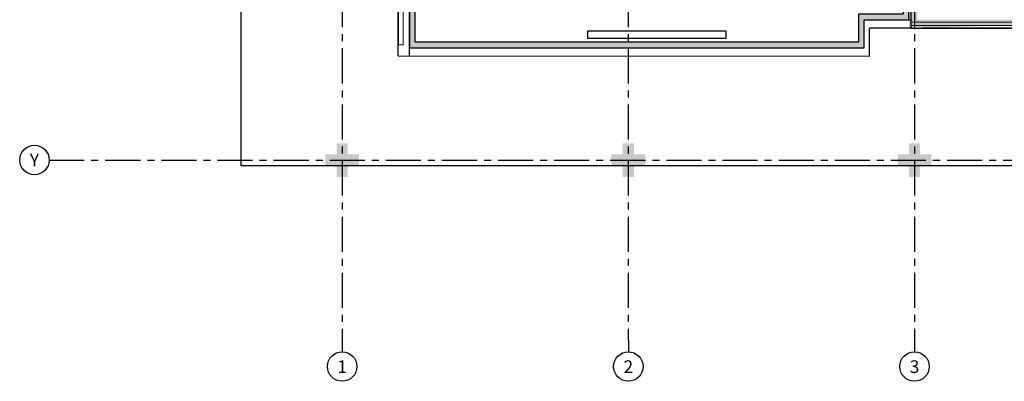
# Model space of a CAD drawing. Units: millimetres. Extents: x 3057 to 3662, y 1233 to 1493.
# Drawn here: x 3057 to 3075, y 1279 to 1285 of the extents above; entities that cross this region are included whole.
import ezdxf
from ezdxf.enums import TextEntityAlignment as Align

# ---------------------------------------------------------------- set-up
doc = ezdxf.new("R2010")
doc.units = ezdxf.units.MM
for name, pattern in [('CONTINUO', [0]), ('HIDDEN', [0.375, 0.25, -0.125]), ('PL-POUSO-ARQ-EIXO$0$CENTER', [2, 1.25, -0.25, 0.25, -0.25])]:
    doc.linetypes.add(name, pattern=pattern)
doc.layers.add('Alvenaria', color=5, linetype='Continuous', lineweight=30)
doc.layers.add('VIDRO', color=140, linetype='Continuous', lineweight=5)
for name, color, linetype in [('arq-eQUIPAMENTO', 30, 'Continuous'), ('EIXO$0$A-EIXOS-PRI', 252, 'PL-POUSO-ARQ-EIXO$0$CENTER'), ('EIXO$0$G-SIB', 2, 'Continuous'), ('PAREDE', 84, 'Continuous'), ('PROJEÇÃO', 8, 'HIDDEN'), ('S-ALVC', 244, 'Continuous')]:
    doc.layers.add(name, color=color, linetype=linetype)
doc.styles.add('PL-POUSO-ARQ-EIXO$0$ARIAL', font='arial.ttf')

# ---------------------------------------------------------------- blocks, each defined once
blk = doc.blocks.new('PL-POUSO-ARQ-EIXO$0$A_Eixo_id')
blk.add_circle((0, 0), 3.5)
at = {"color": 1, "style": 'PL-POUSO-ARQ-EIXO$0$ARIAL'}
blk.add_attdef('N', text='', height=3, dxfattribs=at).set_placement((0, 0), align=Align.MIDDLE_CENTER)
blk = doc.blocks.new('PAREDES')
at = {"layer": 'PAREDE', "linetype": 'Continuous'}
h = blk.add_hatch(color=256, dxfattribs=at)
h.paths.add_polyline_path([(109466.795, -75569.439), (109466.845, -75569.439)], flags=16)
h.paths.add_polyline_path([(109466.795, -75569.539), (109466.845, -75569.539)], flags=16)
edge = h.paths.add_edge_path(flags=16)
edge.add_line((109466.795, -75569.439), (109466.795, -75569.539))
edge.add_line((109466.795, -75569.439), (109466.795, -75569.539))
edge = h.paths.add_edge_path()
edge.add_line((109466.845, -75568.589), (109463.645, -75568.589))
edge.add_line((109463.545, -75568.589), (109461.9, -75568.589))
edge.add_line((109466.85, -75568.439), (109461.75, -75568.439))
edge.add_line((109466.995, -75568.439), (109466.995, -75574.639))
edge.add_line((109466.845, -75569.995), (109466.845, -75568.589))
edge.add_line((109466.845, -75568.589), (109466.845, -75574.489))
edge.add_line((109466.845, -75574.489), (109465.045, -75574.489))
edge.add_line((109465.045, -75574.489), (109466.845, -75574.489))
edge.add_line((109466.995, -75574.639), (109465.045, -75574.639))
edge.add_line((109465.045, -75574.639), (109466.995, -75574.639))
edge.add_line((109465.045, -75574.639), (109465.045, -75574.489))
at = {"layer": 'PAREDE', "linetype": 'CONTINUO'}
for p, q in [((109476.095, -75567.948), (109467.695, -75567.939)), ((109475.895, -75567.948), (109475.895, -75589.739)), ((109476.095, -75567.948), (109476.095, -75589.739)), ((109466.96, -75568.439), (109438.695, -75568.439)), ((109466.96, -75575.989), (109466.96, -75568.439)), ((109467.795, -75568.589), (109466.96, -75568.589)), ((109466.995, -75568.589), (109466.995, -75574.639))]:
    blk.add_line(p, q, dxfattribs=at)
at = {"layer": 'PAREDE', "linetype": 'Continuous'}
blk.add_line((109466.96, -75568.439), (109467.695, -75568.439), dxfattribs=at)
at = {"layer": 'PAREDE', "linetype": 'CONTINUO'}
for points in [[(109467.695, -75567.939, 0), (109467.695, -75568.439, 0)], [(109467.795, -75568.089, 0), (109467.795, -75568.589, 0)], [(109475.895, -75568.089, 0), (109467.795, -75568.089, 0)]]:
    blk.add_polyline3d(points, dxfattribs=at)
at = {"layer": 'VIDRO', "linetype": 'Continuous', "lineweight": 5}
for points in [[(109476.009, -75568.143), (109476.089, -75568.143), (109476.089, -75589.39), (109476.009, -75589.39)], [(109438.995, -75568.542), (109466.96, -75568.542), (109466.96, -75568.486), (109438.995, -75568.486)]]:
    blk.add_lwpolyline(points, close=True, dxfattribs=at)

msp = doc.modelspace()

# ---------------------------------------------------------------- hatches: boundary and pattern name
at = {"layer": 'PROJEÇÃO'}
for points in [[(3063.497, 1282.469), (3063.297, 1282.469), (3063.297, 1282.269), (3063.097, 1282.269), (3063.097, 1282.469), (3062.897, 1282.469), (3062.897, 1282.669), (3063.097, 1282.669), (3063.097, 1282.869), (3063.297, 1282.869), (3063.297, 1282.669), (3063.497, 1282.669)], [(3068.597, 1282.469), (3068.397, 1282.469), (3068.397, 1282.269), (3068.197, 1282.269), (3068.197, 1282.469), (3067.997, 1282.469), (3067.997, 1282.669), (3068.197, 1282.669), (3068.197, 1282.869), (3068.397, 1282.869), (3068.397, 1282.669), (3068.597, 1282.669)], [(3073.697, 1282.469), (3073.497, 1282.469), (3073.497, 1282.269), (3073.297, 1282.269), (3073.297, 1282.469), (3073.097, 1282.469), (3073.097, 1282.669), (3073.297, 1282.669), (3073.297, 1282.869), (3073.497, 1282.869), (3073.497, 1282.669), (3073.697, 1282.669)]]:
    msp.add_hatch(color=252, dxfattribs=at).paths.add_polyline_path(points)
at = {"layer": 'S-ALVC'}
h = msp.add_hatch(color=256, dxfattribs=at)
h.dxf.hatch_style = 1
h.paths.add_polyline_path([(3064.497, 1297.694), (3064.497, 1301.151), (3064.397, 1301.151), (3064.397, 1284.569), (3072.497, 1284.569), (3072.497, 1285.069), (3073.297, 1285.069), (3073.297, 1292.669), (3073.197, 1292.669), (3073.197, 1285.169), (3072.397, 1285.169), (3072.397, 1284.669), (3064.497, 1284.669)])

# ---------------------------------------------------------------- linework, layer by layer
msp.add_lwpolyline([(3106.749, 1282.468), (3061.397, 1282.468), (3061.397, 1308.169), (3098.797, 1308.169)])
at = {"layer": 'arq-eQUIPAMENTO'}
msp.add_lwpolyline([(3070.04, 1284.862), (3067.57, 1284.862), (3067.57, 1284.742), (3070.04, 1284.742)], close=True, dxfattribs=at)
at = {"layer": 'EIXO$0$A-EIXOS-PRI', "ltscale": 0.5}
for p, q in [((3063.19, 1311.56), (3063.197, 1279.152)), ((3068.29, 1311.56), (3068.297, 1279.152)), ((3073.392, 1311.56), (3073.397, 1279.152)), ((3057.976, 1282.569), (3182.291, 1282.573))]:
    msp.add_line(p, q, dxfattribs=at)
at = {"layer": 'PAREDE', "linetype": 'CONTINUO'}
msp.add_line((3080.447, 1284.919), (3073.547, 1284.919), dxfattribs=at)
at = {"layer": 'S-ALVC'}
msp.add_lwpolyline([(3064.497, 1297.694), (3064.497, 1297.694), (3064.497, 1301.151), (3064.397, 1301.151), (3064.397, 1284.569), (3072.497, 1284.569), (3072.497, 1285.069), (3073.297, 1285.069), (3073.297, 1292.669), (3073.197, 1292.669), (3073.197, 1285.169), (3072.397, 1285.169), (3072.397, 1284.669), (3064.497, 1284.669)], close=True, dxfattribs=at)

# ---------------------------------------------------------------- block references
at = {"layer": 'Alvenaria', "rotation": 180}
msp.add_blockref('PAREDES', (112540.292, -74283.52), dxfattribs=at)
at = {"layer": 'EIXO$0$G-SIB'}
ref = msp.add_blockref('PL-POUSO-ARQ-EIXO$0$A_Eixo_id', (3057.714, 1282.569), dxfattribs=dict(at, xscale=0.07500000000000001, yscale=0.07500000000000001, zscale=0.07500000000000001, rotation=89.99999887223325))
ref.add_attrib('N', 'Y', dxfattribs={"layer": '0', "color": 1, "height": 0.225, "rotation": 360, "style": 'PL-POUSO-ARQ-EIXO$0$ARIAL'}).set_placement((3057.714, 1282.569), align=Align.MIDDLE_CENTER)
ref = msp.add_blockref('PL-POUSO-ARQ-EIXO$0$A_Eixo_id', (3063.197, 1278.89), dxfattribs=dict(at, xscale=0.075, yscale=0.075, zscale=0.075, rotation=90.00000112775847))
ref.add_attrib('N', '1', dxfattribs={"layer": '0', "color": 1, "height": 0.225, "rotation": 0, "style": 'PL-POUSO-ARQ-EIXO$0$ARIAL'}).set_placement((3063.197, 1278.888), align=Align.MIDDLE_CENTER)
ref = msp.add_blockref('PL-POUSO-ARQ-EIXO$0$A_Eixo_id', (3068.297, 1278.89), dxfattribs=dict(at, xscale=0.075, yscale=0.075, zscale=0.075, rotation=90.00000112775847))
ref.add_attrib('N', '2', dxfattribs={"layer": '0', "color": 1, "height": 0.225, "rotation": 0, "style": 'PL-POUSO-ARQ-EIXO$0$ARIAL'}).set_placement((3068.297, 1278.888), align=Align.MIDDLE_CENTER)
ref = msp.add_blockref('PL-POUSO-ARQ-EIXO$0$A_Eixo_id', (3073.397, 1278.89), dxfattribs=dict(at, xscale=0.075, yscale=0.075, zscale=0.075, rotation=90.00000112775847))
ref.add_attrib('N', '3', dxfattribs={"layer": '0', "color": 1, "height": 0.225, "rotation": 0, "style": 'PL-POUSO-ARQ-EIXO$0$ARIAL'}).set_placement((3073.397, 1278.888), align=Align.MIDDLE_CENTER)

doc.saveas('drawing.dxf')
